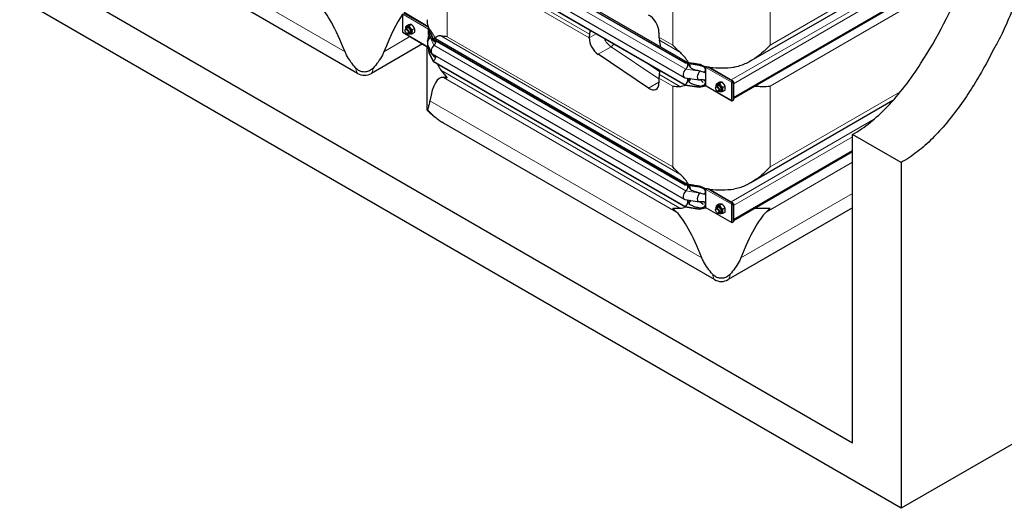
# Model space of a CAD drawing. Units: millimetres. Extents: x 0 to 15750, y 0 to 22275.
# Drawn here: x 9056 to 11202, y 4433 to 5497 of the extents above; entities that cross this region are included whole.
import ezdxf

# ---------------------------------------------------------------- set-up
doc = ezdxf.new("R2010")
doc.units = ezdxf.units.MM
doc.header["$LTSCALE"] = 75
doc.layers.add('Sichtbar (ISO)', color=7, linetype='Continuous', lineweight=25)
doc.layers.add('Sichtbar schmal (ISO)', color=7, linetype='Continuous', lineweight=25)
doc.layers.add('Tangential', color=7, linetype='Continuous', lineweight=9, true_color=0xbfbfbf)

msp = doc.modelspace()

# ---------------------------------------------------------------- linework, layer by layer
at = {"layer": 'Sichtbar (ISO)'}
for p, q in [((2032.4, 9678.8), (10871.2, 4575.7)), ((10977.3, 4432.9), (1926.3, 9658.4)), ((13225.9, 5731.1), (10977.3, 4432.9)), ((9792.4, 5379.8), (9203.6, 5719.7)), ((9956.9, 5720.3), (10506, 5403.4)), ((9956.9, 5719.5), (10506, 5402.5)), ((9961.9, 5720.8), (10510.4, 5404.2)), ((9955.2, 5687.8), (10504.2, 5370.8)), ((11167.4, 5706), (10649.3, 5406.9)), ((9956.9, 5672), (10506, 5355)), ((9956.9, 5671.1), (10506, 5354.2)), ((10611.5, 5325.1), (11135.3, 5627.5)), ((9890.4, 5509.3), (9890.4, 5470.1)), ((9946.3, 5481.4), (9893.6, 5511.9)), ((9895.9, 5472.9), (9895.9, 5473.8)), ((9900.7, 5478.6), (9897.2, 5476.5)), ((9903.1, 5485.3), (9898, 5482.3)), ((9909.8, 5485.9), (9904.7, 5482.9)), ((9916.5, 5477.5), (9911.4, 5474.5)), ((9946.8, 5477), (9947, 5477.2)), ((9946.8, 5476.6), (9946.8, 5477)), ((9948.6, 5472.9), (9946.8, 5477)), ((9946.8, 5476.2), (9946.8, 5476.6)), ((9948.6, 5472), (9946.8, 5476.6)), ((9946.8, 5469.7), (9946.8, 5476.2)), ((9947, 5477.2), (9947.1, 5477.2)), ((9947.1, 5477.2), (9947.5, 5477.4)), ((9948.6, 5472.9), (9948.6, 5472)), ((9948.6, 5472.9), (9956.9, 5455)), ((9891.4, 5468.4), (9946.8, 5436.4)), ((9899.4, 5466.9), (9900.2, 5466.4)), ((9906.7, 5468.2), (9903.2, 5466.1)), ((9916.5, 5468.5), (9911.4, 5465.6)), ((9946.8, 5464.1), (9946.8, 5469.7)), ((9948.6, 5472), (9956.9, 5454.2)), ((9956.9, 5455), (9956.9, 5454.2)), ((9956.9, 5455), (10506, 5138)), ((9956.9, 5454.2), (10506, 5137.2)), ((9961.9, 5455.5), (10510.4, 5138.8)), ((10297, 5456.9), (10297, 5456.9)), ((10449.1, 5469), (10449.1, 5458.6)), ((9933.6, 5444), (9822.4, 5379.8)), ((9943.8, 5303.9), (9943.8, 5438.2)), ((9945, 5442.4), (9953.3, 5424.5)), ((9946.8, 5437), (9946.8, 5438.5)), ((9946.8, 5436.7), (9946.8, 5437)), ((9946.8, 5436.2), (9946.8, 5436.7)), ((9948.6, 5424.5), (9946.8, 5436.7)), ((9948.6, 5423.7), (9946.8, 5436.2)), ((9948.6, 5424.5), (9948.6, 5423.7)), ((9948.6, 5424.5), (9956.9, 5406.6)), ((9948.6, 5423.7), (9956.9, 5405.8)), ((9955.2, 5422.4), (10504.2, 5105.5)), ((10426.1, 5347.6), (10316.5, 5421.2)), ((9956.9, 5406.6), (9956.9, 5405.8)), ((9956.9, 5406.6), (10506, 5089.6)), ((9956.9, 5405.8), (10506, 5088.8)), ((10506, 5403.4), (10506, 5402.5)), ((10506, 5403.4), (10536.9, 5398.6)), ((10506, 5402.5), (10536.9, 5397.7)), ((10509.7, 5404.3), (10523.5, 5402.1)), ((10536.9, 5398.6), (10536.9, 5397.7)), ((10536.9, 5398.6), (10551.4, 5393.4)), ((10536.9, 5397.7), (10551.4, 5392.9)), ((10551.4, 5393.4), (10551.6, 5393.5)), ((10551.4, 5392.9), (10551.4, 5393.4)), ((10551.4, 5392.5), (10551.4, 5392.9)), ((10551.4, 5386), (10551.4, 5392.5)), ((10557.6, 5393.9), (10610.3, 5363.4)), ((10449.1, 5369.2), (10449.1, 5358.8)), ((10505.7, 5370.3), (10536.6, 5365.5)), ((10539.9, 5365.6), (10545.3, 5360)), ((10551.4, 5380.4), (10551.4, 5386)), ((10551.4, 5365.5), (10551.4, 5380.4)), ((10551.4, 5359.9), (10551.4, 5365.5)), ((10506, 5355), (10506, 5354.2)), ((10506, 5355), (10536.9, 5350.2)), ((10506, 5354.2), (10536.9, 5349.4)), ((10536.9, 5350.2), (10551.4, 5353)), ((10536.9, 5349.4), (10551.4, 5352.5)), ((10536.9, 5350.2), (10536.9, 5349.4)), ((10551.4, 5353.3), (10551.4, 5359.9)), ((10551.4, 5353), (10551.4, 5353.3)), ((10551.4, 5352.5), (10551.4, 5353)), ((10551.4, 5352.5), (10551.6, 5352.6)), ((10551.8, 5352.4), (10607.7, 5320.2)), ((10572.6, 5347.6), (10572.6, 5348.4)), ((10577.4, 5353.2), (10573.9, 5351.2)), ((10579.8, 5359.9), (10574.7, 5357)), ((10586.5, 5360.5), (10581.4, 5357.6)), ((10593.2, 5352.2), (10588.1, 5349.2)), ((10608, 5360.7), (10607.3, 5360.3)), ((10608.9, 5362.6), (10608.7, 5362.7)), ((10608.7, 5361.9), (10608.7, 5362.7)), ((10608.7, 5361.9), (10608.9, 5361.8)), ((10610.3, 5363.4), (10608.9, 5362.6)), ((10608.9, 5361.8), (10610.3, 5362.6)), ((10608.9, 5361.8), (10608.9, 5362.6)), ((10609.4, 5360.9), (10610.8, 5361.8)), ((10609.4, 5360.7), (10609.4, 5360.9)), ((10609.4, 5360.9), (10610.1, 5360.5)), ((10609.4, 5360.7), (10610.1, 5360.3)), ((10610.1, 5360.5), (10611.5, 5361.3)), ((10610.1, 5360.3), (10610.1, 5360.5)), ((10610.3, 5362.6), (10610.3, 5363.4)), ((10610.8, 5361.8), (10611.5, 5361.3)), ((10611.5, 5361.3), (10611.5, 5321.7)), ((10576.1, 5341.5), (10576.9, 5341.1)), ((10583.4, 5342.8), (10579.9, 5340.8)), ((10593.2, 5343.2), (10588.1, 5340.2)), ((10608.7, 5320.8), (10608.7, 5320.3)), ((10608.7, 5320.3), (10608.9, 5320.2)), ((10608.9, 5320.2), (10610.1, 5320.9)), ((10608.9, 5320.8), (10608.9, 5320.2)), ((10609.9, 5321), (10610.1, 5320.9)), ((10611.5, 5321.7), (10610.1, 5320.9)), ((10610.1, 5320.9), (10610.1, 5321.1)), ((10959.2, 5320.4), (10649.3, 5141.5)), ((10570.2, 4930.7), (9981.4, 5270.6)), ((10977.3, 5185.4), (10871.2, 5246.6)), ((10871.2, 4575.7), (10871.2, 5246.6)), ((10611.5, 5059.7), (10871.2, 5209.6)), ((10977.3, 5185.4), (10977.3, 4432.9)), ((10506, 5138), (10506, 5137.2)), ((10506, 5138), (10536.9, 5133.2)), ((10506, 5137.2), (10536.9, 5132.4)), ((10509.7, 5138.9), (10523.5, 5136.8)), ((10536.9, 5133.2), (10536.9, 5132.4)), ((10536.9, 5133.2), (10551.4, 5128)), ((10536.9, 5132.4), (10551.4, 5127.5)), ((10551.4, 5128), (10551.6, 5128.1)), ((10551.4, 5127.5), (10551.4, 5128)), ((10551.4, 5127.2), (10551.4, 5127.5)), ((10551.4, 5120.6), (10551.4, 5127.2)), ((10551.4, 5115), (10551.4, 5120.6)), ((10551.4, 5100.1), (10551.4, 5115)), ((10557.6, 5128.5), (10610.3, 5098.1)), ((10505.7, 5104.9), (10536.6, 5100.2)), ((10506, 5089.6), (10506, 5088.8)), ((10506, 5089.6), (10536.9, 5084.8)), ((10506, 5088.8), (10536.9, 5084)), ((10536.9, 5084.8), (10551.4, 5087.7)), ((10536.9, 5084), (10551.4, 5087.2)), ((10539.9, 5100.2), (10545.3, 5094.6)), ((10551.4, 5094.5), (10551.4, 5100.1)), ((10551.4, 5088), (10551.4, 5094.5)), ((10551.4, 5087.7), (10551.4, 5088)), ((10551.4, 5087.2), (10551.4, 5087.7)), ((10551.4, 5087.2), (10551.6, 5087.3)), ((10551.8, 5087.1), (10607.7, 5054.8)), ((10577.4, 5087.9), (10573.9, 5085.8)), ((10579.8, 5094.6), (10574.7, 5091.6)), ((10586.5, 5095.2), (10581.4, 5092.2)), ((10593.2, 5086.8), (10588.1, 5083.8)), ((10871.2, 5087.2), (10600.2, 4930.7)), ((10608, 5095.3), (10607.3, 5094.9)), ((10608.9, 5097.3), (10608.7, 5097.4)), ((10608.7, 5096.6), (10608.7, 5097.4)), ((10608.7, 5096.6), (10608.9, 5096.4)), ((10610.3, 5098.1), (10608.9, 5097.3)), ((10608.9, 5096.4), (10610.3, 5097.3)), ((10608.9, 5096.4), (10608.9, 5097.3)), ((10609.4, 5095.6), (10610.8, 5096.4)), ((10609.4, 5095.3), (10609.4, 5095.6)), ((10609.4, 5095.6), (10610.1, 5095.2)), ((10609.4, 5095.3), (10610.1, 5094.9)), ((10610.1, 5095.2), (10611.5, 5096)), ((10610.1, 5094.9), (10610.1, 5095.2)), ((10610.3, 5097.3), (10610.3, 5098.1)), ((10610.8, 5096.4), (10611.5, 5096)), ((10611.5, 5096), (10611.5, 5056.3)), ((10536.9, 5084.8), (10536.9, 5084)), ((10572.6, 5082.2), (10572.6, 5083.1)), ((10576.1, 5076.2), (10576.9, 5075.7)), ((10583.4, 5077.5), (10579.9, 5075.4)), ((10593.2, 5077.8), (10588.1, 5074.9)), ((10608.7, 5055.4), (10608.7, 5054.9)), ((10608.7, 5054.9), (10608.9, 5054.8)), ((10608.9, 5054.8), (10610.1, 5055.5)), ((10608.9, 5055.4), (10608.9, 5054.8)), ((10609.9, 5055.6), (10610.1, 5055.5)), ((10611.5, 5056.3), (10610.1, 5055.5)), ((10610.1, 5055.5), (10610.1, 5055.7))]:
    msp.add_line(p, q, dxfattribs=at)
for centre in [(9807.4, 5405.7), (10585.2, 4956.7)]:
    msp.add_arc(centre, 30, 240, 300, dxfattribs=at)
for centre, major_axis, ratio, start_param, end_param in [((9807.4, 4900), (-118.3, 636.1), 0.144969, 5.66104, 6.081865), ((9807.4, 4900), (-118.3, -636.1), 0.144969, 3.46374, 3.763738), ((10427.9, 5481.2), (-15, 26), 0.57735, 3.926991, 5.579003), ((9900.2, 5471.3), (3, -5.2), 0.57735, 5.49788, 10.210083), ((9903.7, 5473.4), (4.3, -7.45), 0.57735, 5.484535, 10.223428), ((9903.7, 5473.4), (3, -5.2), 0.57735, 6.274714, 9.433249), ((9948.3, 5477), (1, 1.73), 0.57735, 1.389244, 1.832596), ((9948.6, 5464.7), (-5, -8.66), 0.57735, 3.590217, 3.926991), ((10197, 5443.9), (75, 129.9), 0.57735, 5.188594, 5.249605), ((9892.4, 5470.1), (-2, 0), 0.57735, 0, 0.785398), ((9892.4, 5470.1), (-1, -1.73), 0.57735, 5.497787, 6.283185), ((9952.9, 5450.7), (-6, -10.4), 0.57735, 4.216743, 5.897665), ((9948.6, 5464.7), (-4.5, -7.79), 0.57735, 1.07515, 1.161352), ((9956.9, 5446.8), (5, 8.66), 0.57735, 0, 0.785398), ((10318.3, 5469.2), (15, 26), 0.57735, 2.047001, 2.356194), ((10318.3, 5444.6), (15, -26), 0.57735, 3.926991, 5.416571), ((10470.3, 5470.8), (-15, -26), 0.57735, 5.497787, 5.80698), ((10349, 5356.1), (-75, -129.9), 0.57735, 2.524025, 2.665388), ((9961.2, 5432.8), (-6, -10.4), 0.57735, 4.216743, 6.283185), ((9956.9, 5446.8), (-4.5, -7.79), 0.57735, 1.07515, 2.356194), ((9948.6, 5431.8), (-4.5, -7.79), 0.57735, 0.785398, 1.161352), ((9956.9, 5414), (-4.5, -7.79), 0.57735, 0.785398, 2.373461), ((10510.2, 5381.2), (-6, -10.4), 0.57735, 4.216743, 6.503557), ((10506, 5395.2), (5, 8.66), 0.57735, 0.220371, 0.785398), ((10506, 5395.2), (4.5, 7.79), 0.57735, 4.216743, 5.93853), ((10536.9, 5390.4), (-5, -8.66), 0.57735, 3.590217, 3.926991), ((10552.8, 5393.4), (1, 1.73), 0.57735, 1.832596, 2.356194), ((10552.8, 5393.4), (1, 1.73), 0.57735, 1.389244, 1.832596), ((10093.8, 4734.7), (118.3, -636.1), 0.144969, 3.096221, 3.517046), ((10470.3, 5381.4), (-15, -26), 0.57735, 5.188594, 5.497787), ((10349, 5356.1), (-75, -129.9), 0.57735, 2.047001, 2.108012), ((10506, 5362.3), (4.5, 7.79), 0.57735, 3.926991, 6.081262), ((10541.2, 5376.4), (-6, -10.4), 0.57735, 4.216743, 6.645469), ((10536.9, 5390.4), (-4.5, -7.79), 0.57735, 1.07515, 1.161352), ((10427.9, 5371), (15, -26), 0.57735, 5.416571, 7.068583), ((10536.9, 5357.5), (-4.5, -7.79), 0.57735, 0.785398, 1.161352), ((10552.8, 5354.2), (-1, -1.73), 0.57735, 5.497787, 6.021386), ((10552.8, 5354.2), (-1, -1.73), 0.57735, 6.021386, 6.283185), ((10576.9, 5346), (3, -5.2), 0.57735, 5.49788, 10.210083), ((10580.4, 5348), (4.3, -7.45), 0.57735, 5.484535, 10.223428), ((10580.4, 5348), (3, -5.2), 0.57735, 6.274714, 9.433249), ((10608.7, 5361.1), (-1, -1.73), 0.57735, 3.926991, 5.497787), ((10608.7, 5361.1), (2, 0), 0.57735, 3.926991, 5.497787), ((10608.7, 5361.1), (0.5, 0.866), 0.57735, 0.785398, 2.356194), ((10608.7, 5361.1), (1, 0), 0.57735, 3.926991, 5.497787), ((10608.7, 5321.9), (-1, -1.73), 0.57735, 5.497787, 7.068583), ((10608.7, 5321.9), (-2, 0), 0.57735, 0.785398, 2.356194), ((10506, 5129.8), (5, 8.66), 0.57735, 0.220371, 0.785398), ((10506, 5129.8), (4.5, 7.79), 0.57735, 4.216743, 5.93853), ((10536.9, 5125), (-5, -8.66), 0.57735, 3.590217, 3.926991), ((10510.2, 5115.8), (-6, -10.4), 0.57735, 4.216743, 6.503557), ((10541.2, 5111.1), (-6, -10.4), 0.57735, 4.216743, 6.645469), ((10536.9, 5125), (-4.5, -7.79), 0.57735, 1.07515, 1.161352), ((10552.8, 5128), (1, 1.73), 0.57735, 1.832596, 2.356194), ((10552.8, 5128), (1, 1.73), 0.57735, 1.389244, 1.832596), ((10506, 5097), (4.5, 7.79), 0.57735, 3.926991, 6.081262), ((10536.9, 5092.2), (-4.5, -7.79), 0.57735, 0.785398, 1.161352), ((10552.8, 5088.8), (-1, -1.73), 0.57735, 5.497787, 6.021386), ((10552.8, 5088.8), (-1, -1.73), 0.57735, 6.021386, 6.283185), ((10576.9, 5080.6), (3, -5.2), 0.57735, 5.49788, 10.210083), ((10580.4, 5082.7), (4.3, -7.45), 0.57735, 5.484535, 10.223428), ((10580.4, 5082.7), (3, -5.2), 0.57735, 6.274714, 9.433249), ((10608.7, 5095.7), (-1, -1.73), 0.57735, 3.926991, 5.497787), ((10608.7, 5095.7), (2, 0), 0.57735, 3.926991, 5.497787), ((10608.7, 5095.7), (0.5, 0.866), 0.57735, 0.785398, 2.356194), ((10608.7, 5095.7), (1, 0), 0.57735, 3.926991, 5.497787), ((10585.2, 4450.9), (-118.3, 636.1), 0.144969, 5.66104, 6.081865), ((10585.2, 4450.9), (-118.3, -636.1), 0.144969, 3.342913, 3.763738), ((10608.7, 5056.6), (-1, -1.73), 0.57735, 5.497787, 7.068583), ((10608.7, 5056.6), (-2, 0), 0.57735, 0.785398, 2.356194)]:
    msp.add_ellipse(centre, major_axis=major_axis, ratio=ratio, start_param=start_param, end_param=end_param, dxfattribs=at)
for centre in [(9899.4, 5470.9), (10576.1, 5345.6), (10576.1, 5080.2)]:
    msp.add_ellipse(centre, major_axis=(-2.46, 4.27), ratio=0.57735, dxfattribs=at)
for points, degree in [([(13225.9, 7960.1), (13163.4, 7811.4), (12593.9, 7482.6), (12550.9, 7007), (11842.2, 6687.9), (11432.7, 6361.4), (11225.2, 5328.5), (10977.3, 5185.4)], 4), ([(9987.7, 5459.6), (9983, 5459.9), (9978.4, 5460.4), (9974.1, 5461.2)], 3), ([(10494.7, 5426), (10489.1, 5430.9), (10483.8, 5436.1), (10479.1, 5441.2)], 3), ([(9960.5, 5419.4), (9960.8, 5417.9), (9961.1, 5416.4), (9961.5, 5415)], 3), ([(9974.1, 5386.6), (9978.4, 5380.9), (9983, 5375.3), (9987.7, 5370.2)], 3), ([(9987.7, 5370.2), (9985, 5370.3), (9982.3, 5370.6), (9979.7, 5370.9)], 3), ([(10542, 5365.6), (10540.5, 5365.6), (10539.1, 5365.6), (10537.7, 5365.5)], 3), ([(10479.1, 5351.8), (10483.8, 5351.5), (10489.1, 5351.4), (10494.7, 5351.4)], 3), ([(10494.7, 5160.6), (10489.1, 5165.5), (10483.8, 5170.7), (10479.1, 5175.9)], 3), ([(10479.1, 5086.4), (10483.8, 5086.2), (10489.1, 5086), (10494.7, 5086.1)], 3), ([(10487.7, 5077.6), (10484.7, 5080.5), (10481.8, 5083.5), (10479.1, 5086.4)], 3), ([(10542, 5100.2), (10540.5, 5100.2), (10539.1, 5100.2), (10537.7, 5100.1)], 3), ([(10691.3, 5086.4), (10688.6, 5083.5), (10685.7, 5080.5), (10682.7, 5077.6)], 3)]:
    msp.add_open_spline(points, degree=degree, dxfattribs=at)
for points, knots in [([(10871.2, 5246.6), (10897.3, 5261.6), (10922.3, 5281.8), (10973.6, 5334.8), (10998.1, 5367.3), (11055.1, 5455.6), (11086.6, 5517.5), (11181, 5728.3), (11237.8, 5897.1), (11355, 6199), (11409.3, 6319.9), (11522.5, 6492.4), (11570.8, 6550.4), (11688.4, 6663.7), (11755.5, 6713.1), (11906.7, 6813.3), (11991.2, 6863), (12147.7, 6970), (12214.5, 7022.9), (12344.5, 7158.2), (12393.4, 7228.3), (12489.9, 7367.6), (12532.6, 7429.5), (12655.5, 7568.9), (12721.2, 7630.2), (12872.4, 7762.1), (12951.8, 7826.3), (13013.7, 7886)], [0, 0, 0, 0, 11.051256, 11.051256, 23.376002, 23.376002, 42.68045, 42.68045, 85.619581, 85.619581, 124.809765, 124.809765, 150.018602, 150.018602, 179.203066, 179.203066, 212.577403, 212.577403, 243.748085, 243.748085, 277.132887, 277.132887, 308.157876, 308.157876, 338.902772, 338.902772, 373.941297, 373.941297, 373.941297, 373.941297]), ([(9944.7, 5448.8), (9945.2, 5451), (9945.7, 5453.2), (9946.5, 5457.4), (9946.8, 5459.2), (9946.8, 5461.2), (9946.8, 5461.2), (9946.8, 5461.2), (9946.8, 5461.2), (9946.8, 5461.2), (9946.8, 5461.2), (9946.8, 5461.2), (9946.8, 5461.2), (9946.8, 5461.2), (9946.8, 5461.2), (9946.8, 5461.2)], [0, 0, 0, 0, 1.129013, 1.129013, 1.866914, 1.866914, 1.868594, 1.868594, 1.869475, 1.869475, 1.869916, 1.869916, 1.870136, 1.870136, 1.870191, 1.870191, 1.870191, 1.870191]), ([(9960.1, 5452.3), (9960, 5452.1), (9960, 5451.8), (9959.7, 5450.8), (9959.5, 5449.9), (9959.3, 5449)], [-1.8637349, -1.8637349, -1.8637349, -1.8637349, -1.7390294, -1.7390294, -1.3515034, -1.3515034, -1.3515034, -1.3515034]), ([(9974.1, 5461.2), (9973.1, 5461.3), (9972.2, 5461.4), (9970, 5461.5), (9968.7, 5461.3), (9966.4, 5460.6), (9965.3, 5460.1), (9963.5, 5458.6), (9962.6, 5457.6), (9961.9, 5456.4)], [-5.526821, -5.526821, -5.526821, -5.526821, -5.012522, -5.012522, -4.245291, -4.245291, -3.478059, -3.478059, -2.639401, -2.639401, -2.639401, -2.639401]), ([(10691.3, 5441.2), (10686, 5435.5), (10680.1, 5429.7), (10667.3, 5418.8), (10660.4, 5413.6), (10645.8, 5404.6), (10638.2, 5400.8), (10626.4, 5396.4), (10622.5, 5395.2), (10616.5, 5393.7), (10614.6, 5393.4), (10612.6, 5393)], [0, 0, 0, 0, 2.452645, 2.452645, 4.905291, 4.905291, 7.357936, 7.357936, 8.584259, 8.584259, 9.178219, 9.178219, 9.178219, 9.178219]), ([(9788.3, 5391.4), (9784.5, 5395.6), (9781, 5400), (9774.2, 5409.3), (9771, 5414.4), (9767.1, 5422), (9766, 5424.4), (9765, 5426.9)], [86.731495, 86.731495, 86.731495, 86.731495, 88.54384, 88.54384, 90.511133, 90.511133, 91.42473, 91.42473, 91.42473, 91.42473]), ([(9849.8, 5426.9), (9848.8, 5424.4), (9847.7, 5422), (9843.7, 5414.4), (9840.6, 5409.3), (9833.8, 5400), (9830.2, 5395.6), (9826.4, 5391.4)], [1.053696, 1.053696, 1.053696, 1.053696, 1.967293, 1.967293, 3.934586, 3.934586, 5.746931, 5.746931, 5.746931, 5.746931]), ([(10513.4, 5403.7), (10512.1, 5406), (10510.7, 5408.1), (10507.7, 5412.2), (10506, 5414.4), (10502.3, 5418.6), (10500.4, 5420.7), (10497.3, 5423.6), (10496, 5424.8), (10494.7, 5426)], [17.762771, 17.762771, 17.762771, 17.762771, 18.533321, 18.533321, 19.300552, 19.300552, 20.067784, 20.067784, 20.582083, 20.582083, 20.582083, 20.582083]), ([(9826.4, 5391.4), (9823.9, 5388.7), (9821.2, 5386.6), (9815.6, 5383.9), (9812.7, 5383.1), (9806.9, 5382.5), (9804.1, 5382.7), (9798.9, 5384), (9796.7, 5385), (9792.2, 5387.7), (9790.1, 5389.4), (9788.3, 5391.4)], [0, 0, 0, 0, 1.198927, 1.198927, 2.278483, 2.278483, 3.298047, 3.298047, 4.201909, 4.201909, 5.234812, 5.234812, 5.234812, 5.234812]), ([(9966.3, 5400.4), (9966.7, 5399.5), (9967.1, 5398.6), (9968.7, 5395.2), (9970, 5392.8), (9972.2, 5389.4), (9973.1, 5388), (9974.1, 5386.6)], [3.972243, 3.972243, 3.972243, 3.972243, 4.245291, 4.245291, 5.012522, 5.012522, 5.526821, 5.526821, 5.526821, 5.526821]), ([(10518.7, 5391.5), (10518.3, 5392.6), (10517.9, 5393.8), (10516.7, 5397.1), (10515.8, 5399.1), (10514.7, 5401.2)], [16.406765, 16.406765, 16.406765, 16.406765, 16.794291, 16.794291, 17.476626, 17.476626, 17.476626, 17.476626]), ([(10545.3, 5394.9), (10545.3, 5394.9), (10545.3, 5394.9), (10545.3, 5394.9), (10545.3, 5394.9), (10545.2, 5395), (10545.2, 5395), (10545.2, 5395)], [0.6561908, 0.6561908, 0.6561908, 0.6561908, 0.6591274, 0.6591274, 0.7509979, 0.7509979, 0.7621875, 0.7621875, 0.7621875, 0.7621875]), ([(10551, 5393.8), (10551.2, 5393.8), (10551.3, 5393.7), (10551.5, 5393.6), (10551.6, 5393.6), (10551.7, 5393.6)], [1.10898821, 1.10898821, 1.10898821, 1.10898821, 1.1562413, 1.1562413, 1.17879259, 1.17879259, 1.17879259, 1.17879259]), ([(10514.5, 5361), (10515.6, 5362.5), (10516.6, 5364.2), (10517.8, 5366.7), (10518.2, 5367.5), (10518.5, 5368.3)], [12.572467, 12.572467, 12.572467, 12.572467, 13.316232, 13.316232, 13.638398, 13.638398, 13.638398, 13.638398]), ([(10494.7, 5351.4), (10496, 5351.4), (10497.3, 5351.5), (10500.4, 5352), (10502.3, 5352.5), (10504.8, 5353.5), (10505.5, 5353.8), (10506.1, 5354.1)], [9.528441, 9.528441, 9.528441, 9.528441, 10.04274, 10.04274, 10.809971, 10.809971, 11.092454, 11.092454, 11.092454, 11.092454]), ([(10657.8, 5351.8), (10663.4, 5351.6), (10668.7, 5351.5), (10680.1, 5351.4), (10686, 5351.5), (10691.3, 5351.8)], [26.393337, 26.393337, 26.393337, 26.393337, 28.311237, 28.311237, 30.763883, 30.763883, 30.763883, 30.763883]), ([(9945, 5301), (9944.6, 5299.9), (9944.4, 5299.6), (9944, 5300.3), (9943.8, 5301.2), (9943.8, 5303), (9943.8, 5303.4), (9943.8, 5303.9)], [0, 0, 0, 0, 1.198927, 1.198927, 2.278483, 2.278483, 2.564162, 2.564162, 2.564162, 2.564162]), ([(9949.9, 5320.2), (9949.6, 5318.4), (9949.3, 5316.8), (9948.2, 5312.1), (9947.4, 5309.3), (9946.1, 5304.6), (9945.5, 5302.7), (9945, 5301)], [1.053696, 1.053696, 1.053696, 1.053696, 1.967293, 1.967293, 3.934586, 3.934586, 5.746931, 5.746931, 5.746931, 5.746931]), ([(9944.2, 5299.9), (9946.3, 5297.6), (9948.4, 5295.4), (9952.9, 5291.1), (9955.3, 5289.1), (9960.1, 5285), (9962.6, 5283.1), (9967.7, 5279.3), (9970.3, 5277.5), (9975.8, 5274), (9978.5, 5272.3), (9981.4, 5270.6)], [0.4862037, 0.4862037, 0.4862037, 0.4862037, 0.5460426, 0.5460426, 0.6058815, 0.6058815, 0.6657204, 0.6657204, 0.7255593, 0.7255593, 0.7853982, 0.7853982, 0.7853982, 0.7853982]), ([(10691.3, 5175.9), (10686, 5170.1), (10680.1, 5164.3), (10667.3, 5153.4), (10660.4, 5148.3), (10645.8, 5139.3), (10638.2, 5135.4), (10626.4, 5131), (10622.5, 5129.8), (10616.5, 5128.4), (10614.6, 5128), (10612.6, 5127.7)], [0, 0, 0, 0, 2.452645, 2.452645, 4.905291, 4.905291, 7.357936, 7.357936, 8.584259, 8.584259, 9.178219, 9.178219, 9.178219, 9.178219]), ([(10513.4, 5138.3), (10512.1, 5140.6), (10510.7, 5142.8), (10507.7, 5146.9), (10506, 5149.1), (10502.3, 5153.3), (10500.4, 5155.3), (10497.3, 5158.2), (10496, 5159.4), (10494.7, 5160.6)], [17.762771, 17.762771, 17.762771, 17.762771, 18.533321, 18.533321, 19.300552, 19.300552, 20.067784, 20.067784, 20.582083, 20.582083, 20.582083, 20.582083]), ([(10518.7, 5126.1), (10518.3, 5127.3), (10517.9, 5128.5), (10516.7, 5131.7), (10515.8, 5133.8), (10514.7, 5135.8)], [16.406765, 16.406765, 16.406765, 16.406765, 16.794291, 16.794291, 17.476626, 17.476626, 17.476626, 17.476626]), ([(10545.3, 5129.5), (10545.3, 5129.5), (10545.3, 5129.5), (10545.3, 5129.5), (10545.3, 5129.6), (10545.2, 5129.6), (10545.2, 5129.6), (10545.2, 5129.6)], [0.6561908, 0.6561908, 0.6561908, 0.6561908, 0.6591274, 0.6591274, 0.7509979, 0.7509979, 0.7621875, 0.7621875, 0.7621875, 0.7621875]), ([(10551, 5128.5), (10551.2, 5128.4), (10551.3, 5128.3), (10551.5, 5128.3), (10551.6, 5128.2), (10551.7, 5128.2)], [1.10898821, 1.10898821, 1.10898821, 1.10898821, 1.1562413, 1.1562413, 1.17879259, 1.17879259, 1.17879259, 1.17879259]), ([(10494.7, 5086.1), (10496, 5086.1), (10497.3, 5086.2), (10500.4, 5086.6), (10502.3, 5087.1), (10504.8, 5088.1), (10505.5, 5088.4), (10506.1, 5088.8)], [9.528441, 9.528441, 9.528441, 9.528441, 10.04274, 10.04274, 10.809971, 10.809971, 11.092454, 11.092454, 11.092454, 11.092454]), ([(10514.5, 5095.7), (10515.6, 5097.2), (10516.6, 5098.8), (10517.8, 5101.4), (10518.2, 5102.2), (10518.5, 5103)], [12.572467, 12.572467, 12.572467, 12.572467, 13.316232, 13.316232, 13.638398, 13.638398, 13.638398, 13.638398]), ([(10657.8, 5086.4), (10663.4, 5086.3), (10668.7, 5086.1), (10680.1, 5086), (10686, 5086.1), (10691.3, 5086.4)], [26.393337, 26.393337, 26.393337, 26.393337, 28.311237, 28.311237, 30.763883, 30.763883, 30.763883, 30.763883]), ([(10566.1, 4942.3), (10562.3, 4946.5), (10558.8, 4950.9), (10552, 4960.3), (10548.8, 4965.3), (10544.9, 4972.9), (10543.8, 4975.4), (10542.8, 4977.8)], [86.731495, 86.731495, 86.731495, 86.731495, 88.54384, 88.54384, 90.511133, 90.511133, 91.42473, 91.42473, 91.42473, 91.42473]), ([(10627.6, 4977.8), (10626.6, 4975.4), (10625.5, 4972.9), (10621.6, 4965.3), (10618.4, 4960.3), (10611.6, 4950.9), (10608, 4946.5), (10604.2, 4942.3)], [1.053696, 1.053696, 1.053696, 1.053696, 1.967293, 1.967293, 3.934586, 3.934586, 5.746931, 5.746931, 5.746931, 5.746931]), ([(10604.2, 4942.3), (10601.8, 4939.6), (10599, 4937.5), (10593.4, 4934.8), (10590.5, 4934), (10584.7, 4933.4), (10581.9, 4933.6), (10576.8, 4934.9), (10574.5, 4935.9), (10570, 4938.6), (10567.9, 4940.4), (10566.1, 4942.3)], [0, 0, 0, 0, 1.198927, 1.198927, 2.278483, 2.278483, 3.298047, 3.298047, 4.201909, 4.201909, 5.234812, 5.234812, 5.234812, 5.234812])]:
    msp.add_open_spline(points, degree=3, knots=knots, dxfattribs=at)
for points, weights in [([(9897.4, 5476.6), (9897.3, 5479), (9898, 5482.3)], [1.07429482675, 1.09272359984, 1]), ([(9898, 5482.3), (9900.2, 5481.9), (9904.7, 5482.9)], [1, 1.15470053838, 1]), ([(9909.8, 5485.9), (9907.6, 5486.2), (9903.1, 5485.3)], [1, 1.15470053838, 1]), ([(9904.7, 5482.9), (9906.9, 5478.1), (9911.4, 5474.5)], [1, 1.15470053838, 1]), ([(9916.5, 5477.5), (9914.3, 5482.3), (9909.8, 5485.9)], [1, 1.15470053838, 1]), ([(9911.4, 5474.5), (9910.3, 5469.4), (9911.4, 5465.6)], [1, 1.15470053838, 1]), ([(9916.5, 5468.5), (9917.7, 5473.7), (9916.5, 5477.5)], [1, 1.15470053838, 1]), ([(9904.7, 5465), (9903.9, 5465.6), (9903.2, 5466.2)], [1, 1.02358148062, 1.03997376547]), ([(9911.4, 5465.6), (9906.9, 5464.6), (9904.7, 5465)], [1, 1.15470053838, 1]), ([(10574.1, 5351.3), (10574, 5353.7), (10574.7, 5357)], [1.07429482675, 1.09272359984, 1]), ([(10574.7, 5357), (10576.9, 5356.6), (10581.4, 5357.6)], [1, 1.15470053838, 1]), ([(10586.5, 5360.5), (10584.3, 5360.9), (10579.8, 5359.9)], [1, 1.15470053838, 1]), ([(10581.4, 5357.6), (10583.6, 5352.7), (10588.1, 5349.2)], [1, 1.15470053838, 1]), ([(10593.2, 5352.2), (10591, 5357), (10586.5, 5360.5)], [1, 1.15470053838, 1]), ([(10588.1, 5349.2), (10587, 5344.1), (10588.1, 5340.2)], [1, 1.15470053838, 1]), ([(10593.2, 5343.2), (10594.4, 5348.3), (10593.2, 5352.2)], [1, 1.15470053838, 1]), ([(10581.4, 5339.6), (10580.6, 5340.3), (10579.9, 5340.8)], [1, 1.02358148062, 1.03997376547]), ([(10588.1, 5340.2), (10583.6, 5339.3), (10581.4, 5339.6)], [1, 1.15470053838, 1]), ([(10574.1, 5086), (10574, 5088.3), (10574.7, 5091.6)], [1.07429482675, 1.09272359984, 1]), ([(10574.7, 5091.6), (10576.9, 5091.2), (10581.4, 5092.2)], [1, 1.15470053838, 1]), ([(10586.5, 5095.2), (10584.3, 5095.5), (10579.8, 5094.6)], [1, 1.15470053838, 1]), ([(10581.4, 5092.2), (10583.6, 5087.4), (10588.1, 5083.8)], [1, 1.15470053838, 1]), ([(10593.2, 5086.8), (10591, 5091.6), (10586.5, 5095.2)], [1, 1.15470053838, 1]), ([(10593.2, 5077.8), (10594.4, 5083), (10593.2, 5086.8)], [1, 1.15470053838, 1]), ([(10581.4, 5074.3), (10580.6, 5074.9), (10579.9, 5075.5)], [1, 1.02358148062, 1.03997376547]), ([(10588.1, 5074.9), (10583.6, 5073.9), (10581.4, 5074.3)], [1, 1.15470053838, 1]), ([(10588.1, 5083.8), (10587, 5078.7), (10588.1, 5074.9)], [1, 1.15470053838, 1])]:
    msp.add_rational_spline(points, weights, degree=2, dxfattribs=at)
at = {"layer": 'Sichtbar schmal (ISO)'}
msp.add_line((9947.5, 5477.9), (9947.5, 5477.4), dxfattribs=at)
for centre, major_axis, start_param, end_param in [((10093.8, 5496.5), (-150, 0), 0, 0.169939), ((9903.7, 5473.4), (3, -5.2), 0, 3.141593), ((10093.8, 5497.4), (-150, 0), 0.184804, 0.208821), ((10585.2, 5479), (150, 0), 4.503568, 4.527585), ((10585.2, 5478.2), (150, 0), 4.54245, 4.89648), ((10580.4, 5348), (3, -5.2), 0, 3.141593), ((10585.2, 5213.6), (150, 0), 4.503568, 4.527585), ((10585.2, 5212.8), (150, 0), 4.54245, 4.89648), ((10580.4, 5082.7), (3, -5.2), 0, 3.141593)]:
    msp.add_ellipse(centre, major_axis=major_axis, ratio=0.57735, start_param=start_param, end_param=end_param, dxfattribs=at)
for points in [[(9945.9, 5481.9), (9945.9, 5481.8), (9946, 5481.7), (9946, 5481.6)], [(9947, 5479.4), (9947.1, 5479), (9947.3, 5478.5), (9947.5, 5477.9)], [(10552, 5394.2), (10552.7, 5394.4), (10553.4, 5394.3), (10554.1, 5394.3)], [(10559.4, 5392.9), (10559.5, 5392.8), (10559.7, 5392.8), (10559.8, 5392.8)], [(10540.2, 5365.6), (10541.9, 5363.7), (10543.6, 5361.8), (10545.3, 5360)], [(10552, 5128.9), (10552.7, 5129), (10553.4, 5129), (10554.1, 5128.9)], [(10559.4, 5127.5), (10559.5, 5127.5), (10559.7, 5127.5), (10559.8, 5127.5)], [(10540.2, 5100.2), (10541.9, 5098.3), (10543.6, 5096.5), (10545.3, 5094.6)]]:
    msp.add_open_spline(points, degree=3, dxfattribs=at)
for points, knots in [([(9947.5, 5477.4), (9947.5, 5477.3), (9947.5, 5477.2), (9947.5, 5477.1), (9947.5, 5477), (9947.6, 5477), (9947.6, 5477), (9947.6, 5476.9), (9947.6, 5476.9), (9947.7, 5476.9), (9947.7, 5476.8), (9947.8, 5476.7), (9947.9, 5476.6), (9948.1, 5476.5), (9948.2, 5476.3), (9948.5, 5476), (9948.8, 5475.8), (9949.6, 5474.9), (9950.3, 5474.3), (9951, 5473.8)], [0, 0, 0, 0, 0.0457911, 0.0457911, 0.0733804, 0.0733804, 0.0991135, 0.0991135, 0.1342012, 0.1342012, 0.1859024, 0.1859024, 0.2317564, 0.2317564, 0.3151432, 0.3151432, 0.459789, 0.459789, 0.8206643, 0.8206643, 0.8206643, 0.8206643]), ([(9948.1, 5473.3), (9948.1, 5473.2), (9948.1, 5473.1), (9948, 5472.7), (9947.9, 5472.3), (9947.9, 5471.2), (9947.8, 5470.6), (9947.8, 5469.4), (9947.8, 5468.7), (9947.9, 5467.2), (9947.9, 5466.5), (9948, 5465.6), (9948.1, 5465.2), (9948.2, 5464.5), (9948.3, 5464.2), (9948.5, 5463.6), (9948.6, 5463.3), (9949, 5462.4), (9949.3, 5461.8), (9950, 5460.5), (9950.5, 5459.8), (9951, 5459.2)], [1.809732, 1.809732, 1.809732, 1.809732, 1.95924, 1.95924, 2.356691, 2.356691, 2.714713, 2.714713, 3.073203, 3.073203, 3.57373, 3.57373, 3.923642, 3.923642, 4.231304, 4.231304, 4.631939, 4.631939, 5.384138, 5.384138, 6.293016, 6.293016, 6.293016, 6.293016]), ([(9951, 5473.8), (9951.2, 5473.2), (9951.5, 5472.7), (9952.9, 5470.2), (9954.2, 5468.2), (9956.8, 5464.1), (9958.2, 5462), (9960.4, 5458.7), (9961.1, 5457.6), (9961.9, 5456.4), (9961.9, 5456.4), (9961.9, 5456.4)], [1.279463, 1.279463, 1.279463, 1.279463, 1.538102, 1.538102, 2.518379, 2.518379, 3.498656, 3.498656, 3.988795, 3.988795, 3.995776, 3.995776, 3.995776, 3.995776]), ([(9951, 5459.2), (9951.2, 5458.9), (9951.4, 5458.5), (9952.6, 5456.5), (9953.7, 5454.9), (9956.1, 5451.9), (9957.4, 5450.6), (9958.9, 5449.4), (9959.1, 5449.2), (9959.3, 5449)], [1.231121, 1.231121, 1.231121, 1.231121, 1.416209, 1.416209, 2.32151, 2.32151, 3.226811, 3.226811, 3.375361, 3.375361, 3.375361, 3.375361]), ([(9959.3, 5449), (9959.5, 5449), (9959.7, 5449.1), (9960.6, 5449.2), (9961.3, 5449.4), (9962.2, 5450.1), (9962.5, 5450.4), (9962.6, 5450.9)], [1.3322129, 1.3322129, 1.3322129, 1.3322129, 1.4339805, 1.4339805, 1.8027134, 1.8027134, 2.0544535, 2.0544535, 2.0544535, 2.0544535]), ([(9961.9, 5456.4), (9962.2, 5455.9), (9962.5, 5455.5), (9962.8, 5455), (9962.8, 5455), (9962.8, 5455)], [2.0361383, 2.0361383, 2.0361383, 2.0361383, 2.1876963, 2.1876963, 2.1942921, 2.1942921, 2.1942921, 2.1942921]), ([(9948.6, 5434.7), (9948.6, 5434.7), (9948.6, 5434.6), (9948.9, 5433.5), (9949.2, 5432.2), (9950, 5429.5), (9950.5, 5427.9), (9951, 5426.3)], [5.175061, 5.175061, 5.175061, 5.175061, 5.222754, 5.222754, 6.519358, 6.519358, 8.021134, 8.021134, 8.021134, 8.021134]), ([(9951, 5426.3), (9951.2, 5426), (9951.4, 5425.7), (9952.6, 5423.7), (9953.7, 5422), (9956.1, 5419.1), (9957.4, 5417.7), (9959.3, 5416.1), (9960, 5415.7), (9960.9, 5415.2), (9961.2, 5415.1), (9961.5, 5415)], [1.231121, 1.231121, 1.231121, 1.231121, 1.416209, 1.416209, 2.32151, 2.32151, 3.226811, 3.226811, 3.679462, 3.679462, 3.878365, 3.878365, 3.878365, 3.878365]), ([(9961.5, 5415), (9961.5, 5415), (9961.6, 5415.1), (9962, 5415.4), (9962.2, 5415.8), (9962.5, 5416.5), (9962.7, 5416.9), (9962.8, 5417.6), (9962.8, 5417.8), (9962.8, 5418)], [1.9714296, 1.9714296, 1.9714296, 1.9714296, 2.0061343, 2.0061343, 2.1693442, 2.1693442, 2.3138644, 2.3138644, 2.3881244, 2.3881244, 2.3881244, 2.3881244]), ([(10514.1, 5401.3), (10514.1, 5401.1), (10514, 5401), (10513.9, 5400.5), (10513.9, 5400.2), (10514, 5399.4), (10514.1, 5399), (10514.5, 5397.6), (10515, 5396.4), (10516.4, 5394.2), (10517.2, 5393.2), (10518.2, 5392), (10518.4, 5391.7), (10518.7, 5391.5)], [2.077525, 2.077525, 2.077525, 2.077525, 2.169344, 2.169344, 2.313864, 2.313864, 2.458385, 2.458385, 2.827118, 2.827118, 3.19585, 3.19585, 3.297618, 3.297618, 3.297618, 3.297618]), ([(10518.7, 5391.5), (10519.1, 5391.2), (10519.5, 5391), (10522.6, 5389.6), (10525.5, 5388.6), (10531.4, 5386.7), (10534.4, 5386), (10538, 5385.2), (10538.7, 5385), (10539.3, 5384.9)], [5.820907, 5.820907, 5.820907, 5.820907, 5.969457, 5.969457, 6.874758, 6.874758, 7.78006, 7.78006, 7.965148, 7.965148, 7.965148, 7.965148]), ([(10523.5, 5402.1), (10524.7, 5402), (10525.8, 5401.8), (10530.2, 5401), (10533.4, 5400.5), (10537.5, 5399.7), (10538.4, 5399.6), (10539.3, 5399.5)], [7.133983, 7.133983, 7.133983, 7.133983, 7.496683, 7.496683, 8.47696, 8.47696, 8.735599, 8.735599, 8.735599, 8.735599]), ([(10539.3, 5399.5), (10541.3, 5398.4), (10543.4, 5397.4), (10546.8, 5395.8), (10548.1, 5395.2), (10549.6, 5394.6), (10550, 5394.4), (10550.5, 5394.1), (10550.7, 5394), (10551, 5393.8)], [0, 0, 0, 0, 0.69659, 0.69659, 1.133997, 1.133997, 1.257901, 1.257901, 1.355568, 1.355568, 1.355568, 1.355568]), ([(10539.3, 5384.9), (10541.6, 5384.2), (10543.8, 5383.5), (10546.6, 5383), (10547.4, 5382.9), (10548.4, 5383), (10548.8, 5383.1), (10549.3, 5383.4), (10549.5, 5383.6), (10549.9, 5384), (10550, 5384.4), (10550.5, 5385.8), (10550.5, 5387.1), (10550.3, 5389), (10550.1, 5389.7), (10549.7, 5390.8), (10549.5, 5391.2), (10548.8, 5392.2), (10548.3, 5392.7), (10547, 5393.8), (10546.3, 5394.3), (10545.3, 5394.9)], [0, 0, 0, 0, 0.742844, 0.742844, 1.214814, 1.214814, 1.504397, 1.504397, 1.779546, 1.779546, 2.065046, 2.065046, 2.724329, 2.724329, 3.170934, 3.170934, 3.536765, 3.536765, 3.9622, 3.9622, 4.44162, 4.44162, 4.44162, 4.44162]), ([(10517.1, 5368.5), (10516.6, 5368.4), (10516.2, 5368.1), (10515, 5367.3), (10514.5, 5366.6), (10514.1, 5365.4), (10514, 5364.9), (10513.9, 5364), (10513.9, 5363.5), (10514, 5362.5), (10514.2, 5362), (10514.4, 5361.3), (10514.4, 5361.2), (10514.5, 5361)], [1.568525, 1.568525, 1.568525, 1.568525, 1.802713, 1.802713, 2.171446, 2.171446, 2.315967, 2.315967, 2.460487, 2.460487, 2.623697, 2.623697, 2.658401, 2.658401, 2.658401, 2.658401]), ([(10539.3, 5352), (10541.7, 5352.6), (10543.9, 5353.1), (10546.9, 5354.2), (10547.8, 5354.6), (10548.9, 5355.4), (10549.2, 5355.8), (10549.8, 5356.6), (10550, 5357.1), (10550.5, 5358.9), (10550.5, 5360.2), (10550.2, 5362.3), (10550, 5362.9), (10549.6, 5363.6), (10549.4, 5363.9), (10548.8, 5364.3), (10548.6, 5364.5), (10547.9, 5364.8), (10547.4, 5364.9), (10546, 5365.3), (10544.9, 5365.4), (10543.1, 5365.5), (10542.4, 5365.6), (10541.8, 5365.6)], [0, 0, 0, 0, 0.856795, 0.856795, 1.565356, 1.565356, 1.95924, 1.95924, 2.356691, 2.356691, 3.056518, 3.056518, 3.691642, 3.691642, 4.156691, 4.156691, 4.5621, 4.5621, 5.083536, 5.083536, 6.051133, 6.051133, 6.602453, 6.602453, 6.602453, 6.602453]), ([(10514.5, 5361), (10515, 5360.7), (10515.5, 5360.3), (10517.3, 5359.3), (10518.6, 5358.6), (10522.6, 5356.7), (10525.5, 5355.7), (10531.4, 5353.9), (10534.4, 5353.1), (10538, 5352.3), (10538.7, 5352.2), (10539.3, 5352)], [5.317903, 5.317903, 5.317903, 5.317903, 5.516807, 5.516807, 5.969457, 5.969457, 6.874758, 6.874758, 7.78006, 7.78006, 7.965148, 7.965148, 7.965148, 7.965148]), ([(10514.1, 5135.9), (10514.1, 5135.8), (10514, 5135.7), (10513.9, 5135.3), (10513.9, 5135), (10513.9, 5134.1), (10514, 5133.7), (10514.4, 5132.6), (10514.6, 5132), (10515.3, 5130.7), (10515.6, 5130.1), (10516.8, 5128.3), (10517.8, 5127.1), (10518.7, 5126.1)], [2.068423, 2.068423, 2.068423, 2.068423, 2.126088, 2.126088, 2.288285, 2.288285, 2.450482, 2.450482, 2.666493, 2.666493, 2.882504, 2.882504, 3.292024, 3.292024, 3.292024, 3.292024]), ([(10523.5, 5136.8), (10524.7, 5136.6), (10525.8, 5136.4), (10530.2, 5135.7), (10533.4, 5135.1), (10537.5, 5134.4), (10538.4, 5134.2), (10539.3, 5134.1)], [7.133983, 7.133983, 7.133983, 7.133983, 7.496683, 7.496683, 8.47696, 8.47696, 8.735599, 8.735599, 8.735599, 8.735599]), ([(10539.3, 5134.1), (10541.3, 5133.1), (10543.4, 5132.1), (10546.8, 5130.5), (10548.1, 5129.9), (10549.6, 5129.2), (10550, 5129), (10550.5, 5128.7), (10550.7, 5128.7), (10551, 5128.5)], [0, 0, 0, 0, 0.69659, 0.69659, 1.133997, 1.133997, 1.257901, 1.257901, 1.355568, 1.355568, 1.355568, 1.355568]), ([(10539.3, 5119.5), (10541.6, 5118.8), (10543.8, 5118.1), (10546.6, 5117.6), (10547.4, 5117.6), (10548.4, 5117.7), (10548.8, 5117.8), (10549.3, 5118), (10549.5, 5118.2), (10549.9, 5118.7), (10550, 5119), (10550.5, 5120.4), (10550.5, 5121.8), (10550.3, 5123.7), (10550.1, 5124.4), (10549.7, 5125.4), (10549.5, 5125.9), (10548.8, 5126.9), (10548.3, 5127.3), (10547, 5128.4), (10546.3, 5129), (10545.3, 5129.6)], [0, 0, 0, 0, 0.742844, 0.742844, 1.214814, 1.214814, 1.504397, 1.504397, 1.779546, 1.779546, 2.065046, 2.065046, 2.724329, 2.724329, 3.170934, 3.170934, 3.536765, 3.536765, 3.9622, 3.9622, 4.44162, 4.44162, 4.44162, 4.44162]), ([(10518.7, 5126.1), (10519.1, 5125.9), (10519.5, 5125.7), (10522.6, 5124.2), (10525.5, 5123.2), (10531.4, 5121.4), (10534.4, 5120.6), (10538, 5119.8), (10538.7, 5119.7), (10539.3, 5119.5)], [5.820907, 5.820907, 5.820907, 5.820907, 5.969457, 5.969457, 6.874758, 6.874758, 7.78006, 7.78006, 7.965148, 7.965148, 7.965148, 7.965148]), ([(10517.1, 5103.2), (10516.6, 5103), (10516.2, 5102.8), (10515, 5102), (10514.5, 5101.3), (10514.1, 5100), (10514, 5099.6), (10513.9, 5098.6), (10513.9, 5098.2), (10514, 5097.2), (10514.2, 5096.6), (10514.4, 5095.9), (10514.4, 5095.8), (10514.5, 5095.7)], [1.568525, 1.568525, 1.568525, 1.568525, 1.802713, 1.802713, 2.171446, 2.171446, 2.315967, 2.315967, 2.460487, 2.460487, 2.623697, 2.623697, 2.658401, 2.658401, 2.658401, 2.658401]), ([(10514.5, 5095.7), (10515, 5095.3), (10515.5, 5095), (10517.3, 5093.9), (10518.6, 5093.2), (10522.6, 5091.4), (10525.5, 5090.3), (10531.4, 5088.5), (10534.4, 5087.7), (10538, 5086.9), (10538.7, 5086.8), (10539.3, 5086.7)], [5.317903, 5.317903, 5.317903, 5.317903, 5.516807, 5.516807, 5.969457, 5.969457, 6.874758, 6.874758, 7.78006, 7.78006, 7.965148, 7.965148, 7.965148, 7.965148]), ([(10539.3, 5086.7), (10541.7, 5087.2), (10543.9, 5087.8), (10546.9, 5088.8), (10547.8, 5089.2), (10548.9, 5090.1), (10549.2, 5090.4), (10549.8, 5091.2), (10550, 5091.7), (10550.5, 5093.5), (10550.5, 5094.9), (10550.2, 5096.9), (10550, 5097.5), (10549.6, 5098.2), (10549.4, 5098.5), (10548.8, 5099), (10548.6, 5099.1), (10547.9, 5099.4), (10547.4, 5099.6), (10546, 5099.9), (10544.9, 5100), (10543.1, 5100.1), (10542.4, 5100.2), (10541.8, 5100.2)], [0, 0, 0, 0, 0.856795, 0.856795, 1.565356, 1.565356, 1.95924, 1.95924, 2.356691, 2.356691, 3.056518, 3.056518, 3.691642, 3.691642, 4.156691, 4.156691, 4.5621, 4.5621, 5.083536, 5.083536, 6.051133, 6.051133, 6.602453, 6.602453, 6.602453, 6.602453])]:
    msp.add_open_spline(points, degree=3, knots=knots, dxfattribs=at)
at = {"layer": 'Tangential'}
for p, q in [((9765, 5426.9), (9172.1, 5769.2)), ((10691.3, 5441.2), (11172.6, 5719.1)), ((9958.7, 5706.2), (10507.8, 5389.2)), ((11158.6, 5684), (10606.9, 5365.4)), ((11152.9, 5669.9), (10611.5, 5357.3)), ((9987.7, 5635.5), (9987.7, 5459.6)), ((10479.1, 5641.7), (10479.1, 5441.2)), ((11136.5, 5630.4), (10611.5, 5327.3)), ((10691.3, 5641.7), (10691.3, 5441.2)), ((10691.3, 5351.8), (11124.2, 5601.8)), ((10170.8, 5538.4), (10298.1, 5465)), ((10169.8, 5530.4), (10297, 5456.9)), ((9891, 5508.5), (9891, 5469.3)), ((9946.8, 5476.2), (9891, 5508.5)), ((9947, 5479.4), (9892.4, 5510.9)), ((9945.9, 5481.9), (9945.7, 5481.8)), ((9906.5, 5459.7), (9849.8, 5426.9)), ((9891, 5469.3), (9946.8, 5437)), ((9950.4, 5458.7), (9946.8, 5464.1)), ((9950.4, 5458.7), (9958.7, 5440.8)), ((9974.1, 5461.2), (10494.7, 5160.6)), ((9987.7, 5459.6), (10479.1, 5175.9)), ((10312.6, 5465.8), (10297, 5456.9)), ((10449.1, 5458.6), (10479.1, 5441.2)), ((10450.1, 5451.7), (10494.7, 5426)), ((9958.7, 5440.8), (10507.8, 5123.8)), ((10316.5, 5421.2), (10344.8, 5437.5)), ((10344.8, 5437.5), (10449.1, 5367.5)), ((9974.1, 5386.6), (10494.7, 5086.1)), ((10451.4, 5383), (10423.1, 5402)), ((10507.8, 5389.2), (10538.7, 5384.4)), ((10607.3, 5360.3), (10551.4, 5392.5)), ((10554.1, 5394.3), (10608.7, 5362.7)), ((10559.8, 5392.8), (10559.6, 5392.7)), ((10487.7, 5077.6), (9979.7, 5370.9)), ((10449.1, 5369.2), (10479.1, 5351.8)), ((10450.1, 5377.2), (10494.7, 5351.4)), ((10538.7, 5384.4), (10551.4, 5380.4)), ((10542, 5365.6), (10551.4, 5365.5)), ((10449.1, 5360.9), (10426.1, 5347.6)), ((10479.1, 5351.8), (10479.1, 5175.9)), ((10551.4, 5353.3), (10607.3, 5321.1)), ((10607.3, 5321.1), (10607.3, 5360.3)), ((10610.1, 5360.3), (10610.1, 5321.1)), ((10691.3, 5351.8), (10691.3, 5175.9)), ((10691.3, 5175.9), (10976.1, 5340.3)), ((10542.8, 4977.8), (9949.9, 5320.2)), ((10917.1, 5279.2), (10606.9, 5100.1)), ((10871.2, 5241.9), (10611.5, 5092)), ((10871.2, 5211.9), (10611.5, 5061.9)), ((10871.2, 5186.5), (10682.7, 5077.6)), ((10507.8, 5123.8), (10538.7, 5119)), ((10538.7, 5119), (10551.4, 5115)), ((10607.3, 5094.9), (10551.4, 5127.2)), ((10554.1, 5128.9), (10608.7, 5097.4)), ((10559.8, 5127.5), (10559.6, 5127.3)), ((10871.2, 5118.5), (10627.6, 4977.8)), ((10542, 5100.2), (10551.4, 5100.1)), ((10551.4, 5088), (10607.3, 5055.7)), ((10607.3, 5055.7), (10607.3, 5094.9)), ((10610.1, 5094.9), (10610.1, 5055.7))]:
    msp.add_line(p, q, dxfattribs=at)
for centre, major_axis, ratio, start_param, end_param in [((10346.5, 5460.9), (15, -26), 0.57735, 4.57316, 5.416571), ((10345.4, 5445.3), (5.57, 8.3), 0.528608, 3.964431, 4.881024), ((9807.4, 5544.3), (-14.3, -164.8), 0.094982, 5.909472, 6.238857), ((9807.4, 5544.3), (-14.3, 164.8), 0.094982, 3.185921, 3.515306), ((10116.4, 5365.9), (-190.5, -20.7), 0.637067, 0.38701, 0.716395), ((10585.2, 5095.2), (-14.3, -164.8), 0.094982, 5.909472, 6.238857), ((10585.2, 5095.2), (-14.3, 164.8), 0.094982, 3.185921, 3.515306)]:
    msp.add_ellipse(centre, major_axis=major_axis, ratio=ratio, start_param=start_param, end_param=end_param, dxfattribs=at)

doc.saveas('drawing.dxf')
